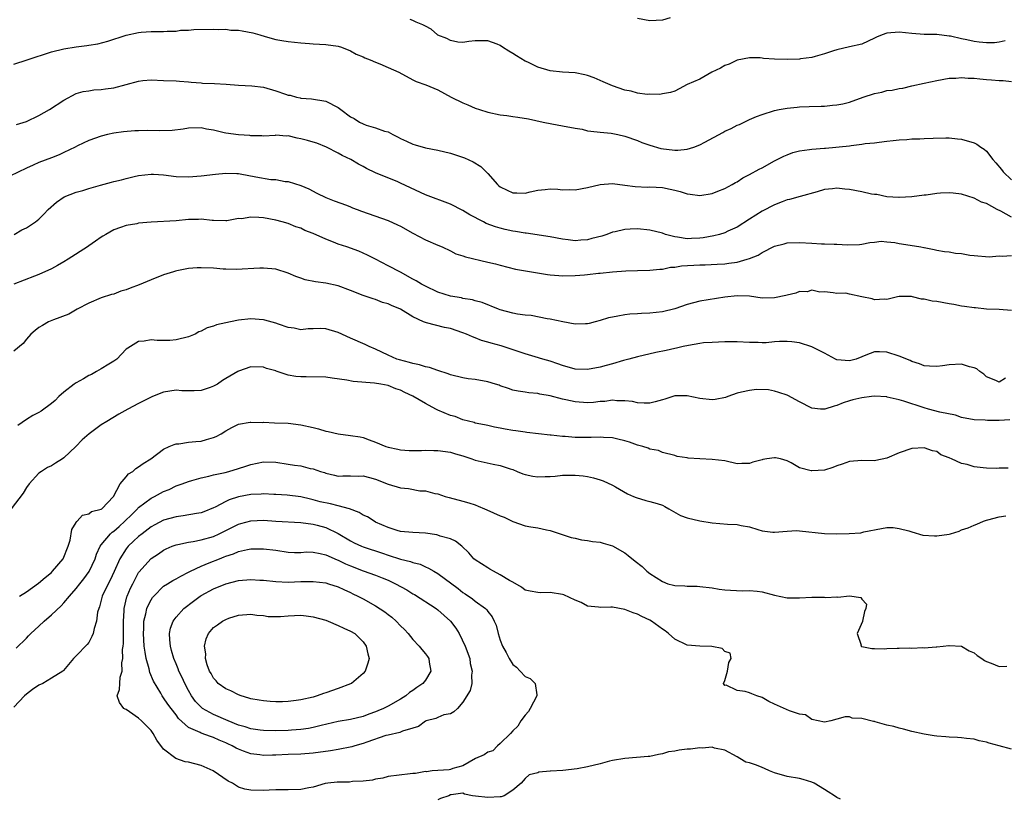
# Model space of a CAD drawing. Units: inches. Extents: x 2646000 to 2649000, y 1557000 to 1560000.
# Drawn here: x 2646850 to 2647008, y 1559496 to 1559621 of the extents above; entities that cross this region are included whole.
import ezdxf

# ---------------------------------------------------------------- set-up
doc = ezdxf.new("R2010")
doc.units = ezdxf.units.IN
doc.header["$MEASUREMENT"] = 0
doc.layers.add('LD26461557_2ft', color=21, linetype='Continuous')

msp = doc.modelspace()

# ---------------------------------------------------------------- linework, layer by layer
at = {"layer": 'LD26461557_2ft'}
for points, elevation in [([(2647008, 1559618), (2647007, 1559617.8), (2647006.27, 1559617.73), (2647005, 1559617.69), (2647003.83, 1559617.83), (2647003, 1559617.91), (2647001.83, 1559618.17), (2647001, 1559618.34), (2646999.24, 1559618.76), (2646999, 1559618.8), (2646997, 1559619.02), (2646995, 1559619.04), (2646993, 1559619.19), (2646991, 1559619.4), (2646989, 1559619.23), (2646988.24, 1559619), (2646987.36, 1559618.64), (2646987, 1559618.44), (2646985, 1559617.51), (2646983, 1559617.04), (2646981, 1559616.61), (2646980.43, 1559616.43), (2646979, 1559615.93), (2646977.53, 1559615.53), (2646977, 1559615.35), (2646975.15, 1559615.15), (2646975, 1559615.11), (2646973, 1559615.05), (2646971, 1559615.1), (2646969.22, 1559615.22), (2646969, 1559615.26), (2646968.71, 1559615.29), (2646967, 1559615.31), (2646965, 1559614.93), (2646963.7, 1559614.3), (2646963, 1559614.07), (2646962.35, 1559613.65), (2646960.95, 1559613), (2646959, 1559611.89), (2646957, 1559611), (2646955.67, 1559610.33), (2646955, 1559609.98), (2646954.28, 1559609.72), (2646953, 1559609.52), (2646952.58, 1559609.42), (2646951, 1559609.45), (2646950.57, 1559609.43), (2646949, 1559609.66), (2646947.97, 1559609.97), (2646947, 1559610.12), (2646945, 1559610.79), (2646943.48, 1559611.48), (2646943, 1559611.67), (2646942.08, 1559612.08), (2646941, 1559612.45), (2646940.57, 1559612.57), (2646939, 1559612.87), (2646937, 1559612.99), (2646935, 1559613.22), (2646933, 1559613.83), (2646931.4, 1559614.6), (2646931, 1559614.77), (2646929.61, 1559615.61), (2646929, 1559616.02), (2646928.36, 1559616.36), (2646927.37, 1559617), (2646927, 1559617.26), (2646926.52, 1559617.48), (2646925, 1559618.05), (2646923.95, 1559618.05), (2646923, 1559618.02), (2646921.94, 1559617.94), (2646921, 1559617.77), (2646920.19, 1559617.81), (2646919, 1559618.06), (2646918.42, 1559618.42), (2646917, 1559618.95), (2646916.91, 1559619), (2646915.91, 1559619.91), (2646915, 1559620.4), (2646914.59, 1559620.59), (2646913.53, 1559621), (2646913, 1559621.29), (2646912.55, 1559621.45)], 8038), ([(2646954.27, 1559621.73), (2646953, 1559621.35), (2646951, 1559621.21), (2646949, 1559621.6)], 8040), ([(2646849, 1559614.27), (2646851.14, 1559615), (2646855, 1559616.26), (2646857, 1559616.77), (2646859, 1559617.09), (2646860.71, 1559617.29), (2646861, 1559617.35), (2646862.43, 1559617.57), (2646864.03, 1559617.97), (2646867, 1559618.96), (2646869, 1559619.38), (2646869.39, 1559619.39), (2646871, 1559619.5), (2646873, 1559619.51), (2646873.56, 1559619.56), (2646875, 1559619.6), (2646875.71, 1559619.71), (2646877, 1559619.76), (2646877.86, 1559619.86), (2646881, 1559619.91), (2646881.85, 1559619.85), (2646883, 1559619.89), (2646883.76, 1559619.76), (2646885, 1559619.74), (2646885.61, 1559619.61), (2646887.33, 1559619.33), (2646888.44, 1559619), (2646889.27, 1559618.73), (2646891, 1559618.24), (2646891.94, 1559618.06), (2646893, 1559617.9), (2646895, 1559617.71), (2646896.38, 1559617.62), (2646897, 1559617.56), (2646899, 1559617.45), (2646901, 1559617.18), (2646901.51, 1559617), (2646903, 1559616.41), (2646903.88, 1559615.88), (2646905, 1559615.45), (2646905.28, 1559615.28), (2646906.12, 1559615), (2646907, 1559614.58), (2646907.67, 1559614.33), (2646909, 1559613.74), (2646910.71, 1559613), (2646913, 1559611.76), (2646913.52, 1559611.52), (2646915.04, 1559610.96), (2646917, 1559610.19), (2646919.14, 1559609), (2646921, 1559608.08), (2646921.79, 1559607.79), (2646923, 1559607.25), (2646923.65, 1559607), (2646925, 1559606.6), (2646927, 1559606.16), (2646928.05, 1559606.05), (2646929, 1559605.89), (2646929.81, 1559605.81), (2646931.53, 1559605.53), (2646933.88, 1559605), (2646935.29, 1559604.71), (2646937, 1559604.42), (2646939, 1559604.04), (2646940.16, 1559603.84), (2646941, 1559603.62), (2646942.54, 1559603.46), (2646943, 1559603.36), (2646944.79, 1559603.21), (2646945.87, 1559603), (2646947, 1559602.76), (2646949, 1559602.03), (2646949.73, 1559601.73), (2646951, 1559601.28), (2646952.78, 1559600.78), (2646955, 1559600.5), (2646955.48, 1559600.52), (2646957, 1559600.65), (2646958.06, 1559601), (2646959, 1559601.34), (2646959.8, 1559601.8), (2646962.68, 1559603.32), (2646963, 1559603.52), (2646964.04, 1559603.96), (2646965, 1559604.49), (2646965.36, 1559604.64), (2646967, 1559605.41), (2646968.12, 1559605.88), (2646969, 1559606.21), (2646971, 1559606.85), (2646971.73, 1559607), (2646973, 1559607.24), (2646974.6, 1559607.4), (2646975, 1559607.43), (2646976.52, 1559607.48), (2646978.46, 1559607.54), (2646979, 1559607.54), (2646980.29, 1559607.71), (2646981, 1559607.74), (2646981.93, 1559607.93), (2646983, 1559608.22), (2646985.22, 1559609), (2646987, 1559609.57), (2646988.19, 1559609.81), (2646989, 1559610.04), (2646989.87, 1559610.13), (2646991, 1559610.41), (2646991.56, 1559610.44), (2646993, 1559610.79), (2646995, 1559611.24), (2646997, 1559611.67), (2646999, 1559612.02), (2647000.06, 1559612.06), (2647001, 1559612.14), (2647002.05, 1559612.05), (2647003, 1559612.02), (2647003.92, 1559611.92), (2647005, 1559611.83), (2647005.78, 1559611.78), (2647007, 1559611.67), (2647007.67, 1559611.67), (2647009, 1559611.53)], 8036), ([(2646849.41, 1559604.59), (2646851, 1559605.12), (2646853, 1559606.04), (2646854.68, 1559607), (2646857, 1559608.52), (2646859, 1559609.56), (2646860.11, 1559609.89), (2646861, 1559610.03), (2646861.82, 1559610.18), (2646863, 1559610.2), (2646863.67, 1559610.33), (2646865, 1559610.48), (2646867, 1559611), (2646869, 1559611.57), (2646869.66, 1559611.66), (2646871, 1559611.75), (2646873, 1559611.65), (2646875, 1559611.61), (2646875.55, 1559611.55), (2646877, 1559611.48), (2646877.4, 1559611.4), (2646879, 1559611.28), (2646879.25, 1559611.25), (2646881.17, 1559611.17), (2646883.06, 1559611.06), (2646885, 1559610.92), (2646887.18, 1559610.82), (2646889, 1559610.58), (2646891, 1559610.01), (2646892.54, 1559609.46), (2646893, 1559609.32), (2646893.29, 1559609.29), (2646894.33, 1559609), (2646894.88, 1559608.88), (2646895, 1559608.83), (2646896.71, 1559608.71), (2646899, 1559608.35), (2646901, 1559607.34), (2646901.2, 1559607.2), (2646901.43, 1559607), (2646903, 1559605.86), (2646903.55, 1559605.55), (2646904.43, 1559605), (2646905, 1559604.7), (2646905.47, 1559604.53), (2646907, 1559604.07), (2646908.45, 1559603.55), (2646909, 1559603.42), (2646909.78, 1559603), (2646910.6, 1559602.6), (2646911, 1559602.37), (2646911.94, 1559601.94), (2646913, 1559601.44), (2646913.36, 1559601.36), (2646915, 1559600.89), (2646917, 1559600.52), (2646919, 1559600.04), (2646921.25, 1559599.25), (2646922.63, 1559598.63), (2646923.86, 1559597.86), (2646925, 1559596.76), (2646926.54, 1559595), (2646926.79, 1559594.79), (2646927, 1559594.64), (2646928.09, 1559594.09), (2646929, 1559593.68), (2646929.67, 1559593.67), (2646931, 1559593.61), (2646931.82, 1559593.82), (2646933, 1559594.06), (2646934.21, 1559594.21), (2646935, 1559594.28), (2646936.23, 1559594.23), (2646937, 1559594.16), (2646938.18, 1559594.18), (2646939, 1559594.16), (2646941, 1559594.49), (2646943, 1559594.98), (2646945, 1559595.14), (2646947, 1559594.89), (2646948.66, 1559594.66), (2646950.59, 1559594.59), (2646951, 1559594.6), (2646953, 1559594.5), (2646954.27, 1559594.27), (2646955, 1559594.06), (2646955.87, 1559593.87), (2646957, 1559593.48), (2646957.45, 1559593.45), (2646959, 1559593.24), (2646961, 1559593.56), (2646961.9, 1559593.9), (2646963, 1559594.35), (2646964.22, 1559595), (2646964.71, 1559595.29), (2646965, 1559595.43), (2646965.93, 1559596.07), (2646967, 1559596.6), (2646968.53, 1559597.47), (2646969, 1559597.69), (2646971, 1559598.77), (2646972.47, 1559599.53), (2646973, 1559599.76), (2646973.9, 1559600.1), (2646975, 1559600.4), (2646976.61, 1559600.61), (2646977, 1559600.68), (2646979, 1559600.84), (2646979.16, 1559600.84), (2646983, 1559601.21), (2646983.27, 1559601.27), (2646985, 1559601.45), (2646985.55, 1559601.55), (2646987, 1559601.68), (2646987.8, 1559601.8), (2646989, 1559601.94), (2646990.04, 1559602.04), (2646991, 1559602.18), (2646992.2, 1559602.2), (2646993, 1559602.3), (2646994.31, 1559602.31), (2646995, 1559602.37), (2646996.43, 1559602.43), (2646998.48, 1559602.48), (2646999, 1559602.45), (2647000.32, 1559602.32), (2647001, 1559602.24), (2647003, 1559601.66), (2647003.44, 1559601.44), (2647004.07, 1559601), (2647004.64, 1559600.64), (2647005, 1559600.33), (2647006, 1559599), (2647006.48, 1559598.48), (2647007.4, 1559597.4), (2647007.68, 1559597), (2647009, 1559595.76)], 8034), ([(2647009, 1559589.76), (2647007.27, 1559590.73), (2647006.72, 1559591), (2647005, 1559591.95), (2647004.17, 1559592.17), (2647003, 1559592.8), (2647001, 1559593.44), (2646999.63, 1559593.63), (2646999, 1559593.67), (2646997.6, 1559593.6), (2646997, 1559593.54), (2646995.29, 1559593.29), (2646995, 1559593.27), (2646993, 1559593), (2646991, 1559592.89), (2646990.92, 1559592.92), (2646989, 1559593.04), (2646987.38, 1559593.38), (2646987, 1559593.37), (2646986.56, 1559593.44), (2646985, 1559593.8), (2646983, 1559594.21), (2646982.24, 1559594.24), (2646981, 1559594.4), (2646980.28, 1559594.28), (2646979, 1559594.17), (2646977.83, 1559593.83), (2646975.08, 1559593.08), (2646973.4, 1559592.6), (2646973, 1559592.52), (2646972.23, 1559592.23), (2646971, 1559591.75), (2646969, 1559590.71), (2646967, 1559589.46), (2646965, 1559588.17), (2646963.51, 1559587.51), (2646963, 1559587.26), (2646962.17, 1559587), (2646961.25, 1559586.75), (2646959.55, 1559586.45), (2646959, 1559586.38), (2646957.66, 1559586.34), (2646957, 1559586.3), (2646955.45, 1559586.55), (2646955, 1559586.58), (2646953.5, 1559587), (2646953, 1559587.17), (2646951, 1559587.68), (2646949, 1559587.89), (2646947.81, 1559587.81), (2646947, 1559587.79), (2646945.41, 1559587.41), (2646945, 1559587.33), (2646944.08, 1559587), (2646943.27, 1559586.73), (2646941.67, 1559586.33), (2646941, 1559586.13), (2646939.92, 1559586.08), (2646939, 1559585.96), (2646937.87, 1559586.13), (2646937, 1559586.24), (2646935, 1559586.62), (2646931.17, 1559587.17), (2646931, 1559587.18), (2646929.46, 1559587.46), (2646929, 1559587.52), (2646927.79, 1559587.79), (2646927, 1559587.99), (2646926.21, 1559588.21), (2646924.76, 1559588.76), (2646924.29, 1559589), (2646922.14, 1559590.14), (2646921, 1559590.84), (2646919, 1559591.84), (2646915, 1559593.33), (2646911, 1559595.23), (2646910.59, 1559595.41), (2646907, 1559596.86), (2646905.55, 1559597.55), (2646905, 1559597.88), (2646904.27, 1559598.27), (2646903.05, 1559599), (2646901.63, 1559599.63), (2646901, 1559600.01), (2646899.11, 1559601), (2646897.6, 1559601.6), (2646897, 1559601.77), (2646896.07, 1559602.07), (2646895, 1559602.34), (2646894.42, 1559602.42), (2646893, 1559602.77), (2646892.74, 1559602.74), (2646891, 1559602.89), (2646890.87, 1559602.87), (2646889, 1559602.76), (2646888.78, 1559602.78), (2646887, 1559602.78), (2646886.83, 1559602.83), (2646885, 1559602.94), (2646883, 1559603.2), (2646882.72, 1559603.28), (2646881, 1559603.68), (2646879.87, 1559603.87), (2646879, 1559604.09), (2646877, 1559604.01), (2646876.14, 1559603.86), (2646874.36, 1559603.64), (2646872.41, 1559603.59), (2646870.37, 1559603.63), (2646869, 1559603.61), (2646868.38, 1559603.62), (2646866.55, 1559603.45), (2646865, 1559603.21), (2646863.99, 1559603), (2646863, 1559602.76), (2646861, 1559602.07), (2646859.2, 1559601.2), (2646858.84, 1559601), (2646857, 1559600.1), (2646856.27, 1559599.73), (2646855, 1559599.29), (2646853, 1559598.5), (2646852.1, 1559598.1), (2646851, 1559597.63), (2646847, 1559595.67)], 8032), ([(2646849.01, 1559587), (2646850.28, 1559587.72), (2646851, 1559588.07), (2646852.48, 1559589), (2646853, 1559589.42), (2646853.78, 1559590.22), (2646854.51, 1559591), (2646855.83, 1559592.17), (2646857.04, 1559593), (2646859, 1559593.75), (2646860.05, 1559594.05), (2646861, 1559594.35), (2646862.9, 1559594.9), (2646864.65, 1559595.35), (2646865, 1559595.46), (2646866.26, 1559595.74), (2646867, 1559595.96), (2646868.26, 1559596.26), (2646869, 1559596.42), (2646871, 1559596.65), (2646871.36, 1559596.64), (2646873, 1559596.54), (2646875, 1559596.3), (2646877, 1559596.23), (2646879, 1559596.38), (2646881.33, 1559596.67), (2646883, 1559596.83), (2646884.74, 1559596.74), (2646885, 1559596.74), (2646885.29, 1559596.71), (2646887.77, 1559596.23), (2646890.19, 1559595.81), (2646891, 1559595.77), (2646892.51, 1559595.49), (2646893, 1559595.47), (2646895, 1559594.84), (2646896.28, 1559594.28), (2646897.59, 1559593.59), (2646899, 1559592.92), (2646900.36, 1559592.36), (2646902.34, 1559591.66), (2646903, 1559591.4), (2646903.28, 1559591.28), (2646904.04, 1559591), (2646904.72, 1559590.72), (2646909, 1559589.22), (2646910.53, 1559588.53), (2646911, 1559588.31), (2646913, 1559587.21), (2646915, 1559586.15), (2646917, 1559585.28), (2646917.69, 1559585), (2646919, 1559584.36), (2646919.89, 1559583.89), (2646921, 1559583.57), (2646921.4, 1559583.4), (2646925, 1559582.55), (2646926.25, 1559582.25), (2646927, 1559582.04), (2646929.44, 1559581.44), (2646934.57, 1559580.57), (2646935, 1559580.51), (2646936.38, 1559580.38), (2646937, 1559580.35), (2646939, 1559580.38), (2646940.52, 1559580.52), (2646941, 1559580.54), (2646942.78, 1559580.78), (2646943, 1559580.79), (2646945, 1559581.02), (2646947.15, 1559581.15), (2646949, 1559581.22), (2646951, 1559581.25), (2646952.58, 1559581.42), (2646953, 1559581.4), (2646954.28, 1559581.72), (2646955, 1559581.73), (2646956.06, 1559581.94), (2646959, 1559582.14), (2646959.86, 1559582.14), (2646961.78, 1559582.22), (2646963, 1559582.29), (2646963.64, 1559582.36), (2646965, 1559582.56), (2646966.61, 1559583), (2646967, 1559583.13), (2646968.36, 1559583.64), (2646969, 1559584.08), (2646971, 1559585.12), (2646972.51, 1559585.48), (2646973, 1559585.63), (2646975, 1559585.72), (2646977, 1559585.58), (2646978.5, 1559585.5), (2646979, 1559585.5), (2646980.58, 1559585.42), (2646981, 1559585.45), (2646982.69, 1559585.31), (2646984.63, 1559585.37), (2646985, 1559585.41), (2646986.29, 1559585.71), (2646987, 1559585.76), (2646988.09, 1559585.91), (2646989, 1559585.8), (2646990.31, 1559585.69), (2646991, 1559585.54), (2646992.75, 1559585.25), (2646994.47, 1559585), (2646994.92, 1559584.92), (2646995, 1559584.88), (2646996.59, 1559584.59), (2646997, 1559584.47), (2646998.23, 1559584.23), (2646999, 1559584.18), (2647000.01, 1559584.01), (2647001, 1559583.92), (2647002.32, 1559583.68), (2647003, 1559583.59), (2647005.4, 1559583.4), (2647007, 1559583.56), (2647007.48, 1559583.48), (2647009, 1559583.6)], 8030), ([(2647009, 1559574.81), (2647007, 1559574.94), (2647005, 1559575.02), (2647003.2, 1559575.2), (2647003, 1559575.2), (2647001.45, 1559575.45), (2647001, 1559575.49), (2646999.74, 1559575.74), (2646999, 1559575.84), (2646997, 1559576.23), (2646996.27, 1559576.27), (2646995, 1559576.63), (2646994.59, 1559576.59), (2646993.13, 1559577), (2646992.97, 1559577.03), (2646991, 1559577.05), (2646990.73, 1559577), (2646989, 1559576.57), (2646988.63, 1559576.63), (2646987, 1559576.53), (2646986.64, 1559576.64), (2646984.99, 1559577.01), (2646983, 1559577.42), (2646982.43, 1559577.57), (2646981, 1559577.53), (2646980.37, 1559577.63), (2646979, 1559577.78), (2646978.26, 1559577.74), (2646977, 1559578.06), (2646976.21, 1559577.79), (2646975, 1559577.83), (2646974.43, 1559577.57), (2646973, 1559577.26), (2646972.8, 1559577.2), (2646971, 1559576.8), (2646969, 1559576.78), (2646967, 1559577.08), (2646965, 1559577.15), (2646963, 1559576.92), (2646959, 1559576.27), (2646958, 1559576), (2646957, 1559575.75), (2646955, 1559575.07), (2646953, 1559574.58), (2646951, 1559574.38), (2646949.66, 1559574.34), (2646949, 1559574.28), (2646947.78, 1559574.22), (2646947, 1559574.1), (2646945.86, 1559573.86), (2646945, 1559573.74), (2646944.38, 1559573.62), (2646943, 1559573.18), (2646942.22, 1559573), (2646941.27, 1559572.73), (2646941, 1559572.64), (2646940.67, 1559572.67), (2646939, 1559572.62), (2646937.01, 1559572.99), (2646935, 1559573.42), (2646934.52, 1559573.48), (2646931.98, 1559573.98), (2646931, 1559574.05), (2646929.78, 1559574.22), (2646929, 1559574.39), (2646927, 1559574.91), (2646926.74, 1559575), (2646924.08, 1559576.08), (2646923, 1559576.37), (2646922.53, 1559576.53), (2646921, 1559576.74), (2646920.8, 1559576.8), (2646919, 1559577.09), (2646917, 1559577.73), (2646915, 1559578.67), (2646914.37, 1559579), (2646913.53, 1559579.53), (2646913, 1559579.84), (2646911, 1559580.92), (2646909, 1559581.98), (2646906.98, 1559583), (2646905.69, 1559583.69), (2646905, 1559584.01), (2646904.31, 1559584.31), (2646902.39, 1559585), (2646901, 1559585.45), (2646900.24, 1559585.76), (2646899, 1559586.21), (2646897, 1559587.13), (2646895.64, 1559587.64), (2646895, 1559587.98), (2646894.23, 1559588.23), (2646893, 1559588.73), (2646892.04, 1559589), (2646891, 1559589.27), (2646889, 1559589.63), (2646888.27, 1559589.73), (2646887, 1559589.76), (2646885.51, 1559589.51), (2646885, 1559589.52), (2646883.16, 1559589.16), (2646883, 1559589.15), (2646881, 1559589.24), (2646880.77, 1559589.23), (2646879, 1559589.45), (2646878.61, 1559589.39), (2646877, 1559589.37), (2646875, 1559589.19), (2646871, 1559588.97), (2646869, 1559588.78), (2646868.71, 1559588.71), (2646867, 1559588.42), (2646866.08, 1559588.08), (2646865, 1559587.73), (2646863.71, 1559587), (2646863.28, 1559586.72), (2646863, 1559586.57), (2646862.1, 1559585.9), (2646861, 1559585.17), (2646860.77, 1559585), (2646857.67, 1559583), (2646857, 1559582.6), (2646855.98, 1559582.02), (2646855, 1559581.5), (2646853, 1559580.56), (2646852.31, 1559580.31), (2646849, 1559578.99)], 8028), ([(2647008.05, 1559563.95), (2647007, 1559563.33), (2647006.46, 1559563.55), (2647005, 1559564.17), (2647004.57, 1559564.57), (2647003.92, 1559565), (2647003.43, 1559565.43), (2647003, 1559565.59), (2647002.24, 1559565.76), (2647001, 1559566.17), (2646999, 1559566.11), (2646997.93, 1559565.93), (2646997, 1559565.83), (2646995.85, 1559565.85), (2646995, 1559565.91), (2646994.24, 1559566.24), (2646993, 1559566.63), (2646992.77, 1559566.77), (2646991, 1559567.49), (2646989, 1559568.11), (2646987.82, 1559568.18), (2646987, 1559568.17), (2646985.61, 1559567.61), (2646985, 1559567.39), (2646984.1, 1559567), (2646983, 1559566.71), (2646981, 1559566.91), (2646980.78, 1559567), (2646979, 1559567.97), (2646977, 1559568.99), (2646975, 1559569.61), (2646973.77, 1559569.77), (2646973, 1559569.83), (2646971.8, 1559569.8), (2646971, 1559569.76), (2646969.63, 1559569.63), (2646969, 1559569.61), (2646968.34, 1559569.66), (2646967, 1559569.66), (2646965, 1559569.78), (2646963, 1559569.76), (2646961, 1559569.68), (2646959.59, 1559569.59), (2646959, 1559569.53), (2646957.21, 1559569.21), (2646956.32, 1559569), (2646955.27, 1559568.73), (2646955, 1559568.7), (2646953.6, 1559568.4), (2646951.93, 1559568.07), (2646949, 1559567.37), (2646947.64, 1559567), (2646946.79, 1559566.79), (2646945, 1559566.26), (2646943.99, 1559565.99), (2646943, 1559565.71), (2646941, 1559565.34), (2646939, 1559565.41), (2646937, 1559565.97), (2646936.25, 1559566.25), (2646935, 1559566.67), (2646933.83, 1559567), (2646932.62, 1559567.38), (2646931, 1559567.86), (2646929.7, 1559568.3), (2646927.14, 1559569.14), (2646925.55, 1559569.55), (2646925, 1559569.73), (2646924, 1559570), (2646923, 1559570.4), (2646922.55, 1559570.55), (2646921.6, 1559571), (2646921, 1559571.24), (2646919, 1559571.91), (2646918.05, 1559572.05), (2646915.18, 1559572.82), (2646915, 1559572.85), (2646914.71, 1559573), (2646913, 1559573.8), (2646911, 1559575.01), (2646909.57, 1559575.57), (2646909, 1559575.84), (2646908.1, 1559576.1), (2646907, 1559576.54), (2646906.64, 1559576.64), (2646905.64, 1559577), (2646905, 1559577.2), (2646903, 1559578), (2646901, 1559578.77), (2646899, 1559579.16), (2646897.37, 1559579.37), (2646895.73, 1559579.73), (2646895, 1559579.99), (2646894.23, 1559580.23), (2646893, 1559580.78), (2646891, 1559581.41), (2646889, 1559581.6), (2646888.41, 1559581.59), (2646884.65, 1559581.35), (2646883, 1559581.43), (2646882.56, 1559581.44), (2646881, 1559581.59), (2646879, 1559581.66), (2646878.36, 1559581.64), (2646877, 1559581.51), (2646875.14, 1559581.14), (2646874.89, 1559581.11), (2646874.6, 1559581), (2646873, 1559580.5), (2646871, 1559579.7), (2646869.09, 1559578.91), (2646867.62, 1559578.38), (2646867, 1559578.09), (2646866.13, 1559577.87), (2646865, 1559577.41), (2646864.66, 1559577.34), (2646863, 1559576.84), (2646861, 1559575.99), (2646859.13, 1559575), (2646857.81, 1559574.19), (2646855.32, 1559573.32), (2646854.52, 1559573), (2646853.6, 1559572.4), (2646853, 1559572.09), (2646852.39, 1559571.61), (2646851.68, 1559571), (2646851, 1559570.21), (2646850.5, 1559569.5), (2646849, 1559568.3)], 8026), ([(2647008.75, 1559557.25), (2647007, 1559557.15), (2647005.15, 1559557.15), (2647004.8, 1559557.2), (2647003, 1559557.28), (2647001, 1559557.66), (2647000, 1559558), (2646997.5, 1559558.5), (2646995.67, 1559559), (2646995, 1559559.18), (2646991.72, 1559560.28), (2646991, 1559560.48), (2646989.08, 1559560.92), (2646989, 1559560.93), (2646987, 1559561.04), (2646986.56, 1559561), (2646985, 1559560.81), (2646983.53, 1559560.47), (2646983, 1559560.29), (2646982.01, 1559559.99), (2646981, 1559559.55), (2646980.56, 1559559.44), (2646979.04, 1559558.96), (2646978.38, 1559559), (2646977, 1559559.13), (2646975, 1559560.13), (2646973.15, 1559561.15), (2646973, 1559561.21), (2646971.67, 1559561.67), (2646971, 1559561.86), (2646970.05, 1559562.05), (2646968.11, 1559562.11), (2646967, 1559561.97), (2646965.7, 1559561.7), (2646965, 1559561.52), (2646963.49, 1559561), (2646963.14, 1559560.86), (2646961.46, 1559560.54), (2646961, 1559560.5), (2646959, 1559560.71), (2646957, 1559561.14), (2646955, 1559561.09), (2646953.41, 1559560.59), (2646953, 1559560.45), (2646951.84, 1559560.16), (2646951, 1559559.92), (2646950.08, 1559559.92), (2646949, 1559559.97), (2646948.2, 1559560.2), (2646947, 1559560.32), (2646945.68, 1559560.32), (2646945, 1559560.41), (2646943.77, 1559560.23), (2646943, 1559560.19), (2646941.94, 1559560.06), (2646941, 1559559.99), (2646939, 1559560.13), (2646937.51, 1559560.49), (2646937, 1559560.6), (2646935, 1559561.12), (2646933.36, 1559561.36), (2646933, 1559561.47), (2646931.57, 1559561.57), (2646931, 1559561.68), (2646929.86, 1559561.86), (2646929, 1559562.04), (2646928.3, 1559562.3), (2646927, 1559562.73), (2646926.81, 1559562.81), (2646926.26, 1559563), (2646925, 1559563.38), (2646923, 1559563.75), (2646921.86, 1559563.86), (2646921, 1559564.01), (2646919, 1559564.46), (2646918.63, 1559564.63), (2646917, 1559565.15), (2646915.66, 1559565.66), (2646915, 1559565.76), (2646914.07, 1559566.07), (2646913, 1559566.28), (2646912.45, 1559566.45), (2646910.86, 1559566.86), (2646910.42, 1559567), (2646909, 1559567.63), (2646907, 1559568.57), (2646905.97, 1559569), (2646905.35, 1559569.35), (2646903, 1559570.34), (2646901, 1559571.25), (2646899, 1559571.88), (2646898.1, 1559571.9), (2646897, 1559571.88), (2646896.17, 1559571.83), (2646895, 1559571.72), (2646893.96, 1559571.96), (2646893, 1559572.09), (2646891.42, 1559572.58), (2646891, 1559572.75), (2646889.24, 1559573.24), (2646889, 1559573.29), (2646887, 1559573.48), (2646885, 1559573.27), (2646883.75, 1559573), (2646883, 1559572.82), (2646881.48, 1559572.52), (2646881, 1559572.28), (2646879.97, 1559572.03), (2646879, 1559571.47), (2646878.65, 1559571.35), (2646878.08, 1559571), (2646877, 1559570.57), (2646875, 1559570.08), (2646874, 1559570), (2646873, 1559569.97), (2646871.98, 1559569.98), (2646871, 1559570.07), (2646869.9, 1559569.9), (2646869, 1559569.82), (2646867.24, 1559568.76), (2646867, 1559568.58), (2646865.51, 1559567), (2646865, 1559566.66), (2646864.21, 1559566.21), (2646863, 1559565.45), (2646862.24, 1559565), (2646861.45, 1559564.55), (2646861, 1559564.35), (2646860.15, 1559563.85), (2646859, 1559563.21), (2646858.67, 1559563), (2646857, 1559561.68), (2646856.2, 1559561), (2646855.61, 1559560.39), (2646855, 1559559.87), (2646853.36, 1559558.64), (2646853, 1559558.42), (2646852.05, 1559557.95), (2646851, 1559557.31), (2646849.63, 1559556.36)], 8024), ([(2647008.48, 1559549.52), (2647007, 1559549.53), (2647006.54, 1559549.46), (2647005, 1559549.51), (2647004.45, 1559549.55), (2647003, 1559549.75), (2647001.91, 1559550.09), (2647001, 1559550.29), (2646999.36, 1559551), (2646999.12, 1559551.12), (2646999, 1559551.2), (2646997.68, 1559551.68), (2646997, 1559552.19), (2646996.31, 1559552.31), (2646995, 1559552.76), (2646993, 1559552.66), (2646991, 1559551.99), (2646989, 1559551.13), (2646987.25, 1559550.75), (2646987, 1559550.71), (2646985, 1559550.76), (2646983, 1559550.6), (2646981.82, 1559550.18), (2646981, 1559549.9), (2646980.36, 1559549.64), (2646979, 1559549.21), (2646977, 1559549.07), (2646976.89, 1559549.11), (2646975, 1559549.59), (2646973.64, 1559550.36), (2646973, 1559550.71), (2646971.95, 1559551), (2646971.17, 1559551.17), (2646971, 1559551.17), (2646969.73, 1559551), (2646969.11, 1559550.89), (2646969, 1559550.88), (2646967.53, 1559550.47), (2646967, 1559550.29), (2646965.73, 1559550.27), (2646965, 1559550.22), (2646963, 1559550.67), (2646961, 1559550.93), (2646959, 1559550.99), (2646957.12, 1559551.12), (2646957, 1559551.15), (2646955.38, 1559551.38), (2646955, 1559551.56), (2646953, 1559552.05), (2646952.36, 1559552.36), (2646951, 1559552.55), (2646950.73, 1559552.73), (2646949.88, 1559553), (2646949, 1559553.22), (2646947.71, 1559553.71), (2646947, 1559553.9), (2646945.84, 1559554.16), (2646945, 1559554.37), (2646943.58, 1559554.42), (2646943, 1559554.47), (2646941.58, 1559554.42), (2646939, 1559554.44), (2646937.42, 1559554.58), (2646937, 1559554.57), (2646935.18, 1559554.82), (2646935, 1559554.82), (2646931.26, 1559555.26), (2646931, 1559555.27), (2646929.51, 1559555.51), (2646929, 1559555.57), (2646927.78, 1559555.78), (2646927, 1559555.95), (2646926.08, 1559556.08), (2646925, 1559556.36), (2646924.45, 1559556.45), (2646923, 1559556.75), (2646922.82, 1559556.82), (2646921, 1559557.28), (2646919.78, 1559557.78), (2646919, 1559557.98), (2646917, 1559558.84), (2646916.67, 1559559), (2646915, 1559559.87), (2646913, 1559561.04), (2646911.67, 1559561.67), (2646911, 1559562.01), (2646910.26, 1559562.26), (2646909, 1559562.75), (2646907.83, 1559563), (2646906.84, 1559563.16), (2646903.4, 1559563.4), (2646902.4, 1559563.6), (2646900.03, 1559563.97), (2646899, 1559564.1), (2646895.85, 1559564.15), (2646895, 1559564.14), (2646894.19, 1559564.19), (2646893, 1559564.43), (2646891.08, 1559565.08), (2646891, 1559565.12), (2646889.52, 1559565.52), (2646889, 1559565.72), (2646887, 1559565.76), (2646885, 1559565.07), (2646884.9, 1559565), (2646883, 1559563.9), (2646882.45, 1559563.55), (2646881.64, 1559563), (2646881, 1559562.65), (2646880.46, 1559562.46), (2646879, 1559561.98), (2646877.89, 1559561.89), (2646875.94, 1559561.94), (2646875, 1559562.04), (2646873, 1559561.7), (2646871.23, 1559561), (2646871, 1559560.9), (2646869, 1559559.91), (2646867.29, 1559559), (2646865.83, 1559558.17), (2646863.89, 1559557), (2646863, 1559556.44), (2646861.04, 1559555), (2646859.96, 1559554.04), (2646858.93, 1559553), (2646857, 1559551.15), (2646856.77, 1559551), (2646855.67, 1559550.33), (2646855, 1559549.87), (2646854.38, 1559549.62), (2646853.4, 1559549), (2646853, 1559548.73), (2646851.44, 1559547), (2646851, 1559546.4), (2646850.48, 1559545.52), (2646848.53, 1559543)], 8022), ([(2646849.89, 1559529), (2646851, 1559529.7), (2646852.94, 1559531.06), (2646854.02, 1559531.98), (2646855, 1559532.81), (2646855.19, 1559533), (2646856.89, 1559535), (2646857.68, 1559537), (2646858, 1559538), (2646858.3, 1559539.7), (2646859, 1559540.81), (2646859.05, 1559540.95), (2646859.14, 1559541), (2646860.01, 1559541.99), (2646861, 1559542.21), (2646861.44, 1559542.56), (2646863, 1559542.93), (2646863.1, 1559543), (2646864.98, 1559545), (2646866.05, 1559547), (2646867, 1559548.14), (2646867.38, 1559548.62), (2646868.05, 1559549), (2646868.56, 1559549.44), (2646869, 1559549.72), (2646869.71, 1559550.29), (2646870.96, 1559551), (2646873, 1559552.59), (2646873.89, 1559553), (2646874.67, 1559553.33), (2646875, 1559553.41), (2646875.42, 1559553.42), (2646877, 1559553.66), (2646878.19, 1559553.81), (2646879, 1559553.87), (2646879.9, 1559554.09), (2646881, 1559554.44), (2646881.41, 1559554.59), (2646882.21, 1559555), (2646883, 1559555.51), (2646883.96, 1559556.05), (2646885, 1559556.55), (2646886.87, 1559556.87), (2646887, 1559556.91), (2646888.86, 1559556.86), (2646889, 1559556.88), (2646890.78, 1559556.78), (2646893, 1559556.71), (2646895, 1559556.49), (2646897, 1559556.03), (2646897.82, 1559555.82), (2646899, 1559555.46), (2646899.39, 1559555.39), (2646901, 1559555.03), (2646903, 1559554.77), (2646904.52, 1559554.52), (2646905, 1559554.41), (2646905.96, 1559554.04), (2646907, 1559553.7), (2646908.62, 1559553), (2646909, 1559552.88), (2646910.57, 1559552.57), (2646911, 1559552.46), (2646912.37, 1559552.37), (2646913, 1559552.35), (2646914.34, 1559552.34), (2646915, 1559552.38), (2646916.35, 1559552.35), (2646917, 1559552.36), (2646919, 1559552.08), (2646919.81, 1559551.81), (2646921, 1559551.47), (2646922.43, 1559551), (2646923, 1559550.8), (2646925.86, 1559550.14), (2646927, 1559549.96), (2646928.6, 1559549.4), (2646929, 1559549.29), (2646929.71, 1559549), (2646930.61, 1559548.61), (2646931, 1559548.5), (2646932.24, 1559548.24), (2646933, 1559548.15), (2646934.19, 1559548.19), (2646935, 1559548.19), (2646935.79, 1559548.21), (2646937, 1559548.37), (2646938.43, 1559548.42), (2646939, 1559548.4), (2646940.29, 1559548.29), (2646941, 1559548.17), (2646941.96, 1559547.96), (2646943, 1559547.67), (2646943.48, 1559547.48), (2646945, 1559546.79), (2646945.47, 1559546.53), (2646947.39, 1559545.39), (2646948.38, 1559545), (2646948.81, 1559544.81), (2646950.33, 1559544.33), (2646951, 1559544.19), (2646952.16, 1559543.84), (2646953, 1559543.57), (2646953.38, 1559543.38), (2646954.05, 1559543), (2646955.93, 1559541.93), (2646957, 1559541.53), (2646959, 1559541.08), (2646961, 1559540.77), (2646963.45, 1559540.55), (2646965, 1559540.5), (2646965.66, 1559540.34), (2646967, 1559540.13), (2646968.33, 1559539.67), (2646969, 1559539.48), (2646970.74, 1559539.26), (2646971, 1559539.24), (2646973, 1559539.44), (2646974.5, 1559539.5), (2646975, 1559539.49), (2646979, 1559539.03), (2646981, 1559538.98), (2646982.96, 1559539.04), (2646984.83, 1559539.17), (2646985.32, 1559539.32), (2646988.13, 1559539.87), (2646989, 1559539.98), (2646990.02, 1559539.98), (2646991, 1559539.86), (2646992.52, 1559539.48), (2646993, 1559539.32), (2646994.78, 1559538.78), (2646996.65, 1559538.65), (2646997, 1559538.65), (2646999, 1559538.94), (2646999.23, 1559539), (2647000.58, 1559539.42), (2647001, 1559539.62), (2647002.03, 1559539.97), (2647003, 1559540.39), (2647003.46, 1559540.54), (2647004.49, 1559541), (2647005, 1559541.2), (2647005.22, 1559541.22), (2647007, 1559541.73), (2647008.1, 1559541.9)], 8020), ([(2646849.35, 1559520.65), (2646851, 1559522.27), (2646851.34, 1559522.66), (2646851.68, 1559523), (2646853, 1559524.17), (2646853.87, 1559525), (2646855, 1559525.98), (2646856.55, 1559527.45), (2646857, 1559527.91), (2646857.92, 1559529), (2646859, 1559530.23), (2646859.56, 1559531), (2646860.2, 1559531.8), (2646861.05, 1559532.95), (2646862.01, 1559535), (2646862.26, 1559535.74), (2646862.84, 1559537), (2646863, 1559537.23), (2646864.49, 1559539), (2646864.75, 1559539.25), (2646865, 1559539.4), (2646865.86, 1559540.15), (2646866.81, 1559541), (2646867.89, 1559542.11), (2646868.81, 1559543), (2646868.89, 1559543.11), (2646869, 1559543.21), (2646871, 1559544.72), (2646871.56, 1559545), (2646873, 1559545.78), (2646873.88, 1559546.12), (2646875, 1559546.66), (2646875.97, 1559547), (2646877, 1559547.39), (2646877.54, 1559547.54), (2646879, 1559547.97), (2646880.23, 1559548.23), (2646881, 1559548.45), (2646882.85, 1559548.85), (2646883.44, 1559549), (2646885, 1559549.46), (2646886.17, 1559549.83), (2646887, 1559550.12), (2646889, 1559550.53), (2646891, 1559550.46), (2646893, 1559550.18), (2646893.99, 1559550.01), (2646895, 1559549.88), (2646896.51, 1559549.49), (2646897, 1559549.4), (2646898.15, 1559549), (2646898.8, 1559548.8), (2646899, 1559548.71), (2646900.41, 1559548.41), (2646901, 1559548.24), (2646901.73, 1559548.27), (2646903, 1559548.28), (2646904.25, 1559548.25), (2646905, 1559548.28), (2646906, 1559548), (2646907, 1559547.76), (2646909, 1559546.96), (2646911, 1559546.37), (2646912.27, 1559546.27), (2646914.09, 1559545.91), (2646915, 1559545.88), (2646916.53, 1559545.47), (2646917, 1559545.38), (2646918.17, 1559545), (2646918.81, 1559544.81), (2646921, 1559544.25), (2646921.97, 1559543.97), (2646923, 1559543.62), (2646923.45, 1559543.45), (2646924.47, 1559543), (2646924.86, 1559542.86), (2646927, 1559541.89), (2646927.65, 1559541.65), (2646929, 1559540.98), (2646931, 1559540.3), (2646931.9, 1559540.1), (2646933, 1559539.94), (2646934.39, 1559539.61), (2646935, 1559539.53), (2646938.39, 1559538.39), (2646939, 1559538.27), (2646940.01, 1559538.01), (2646941, 1559537.94), (2646941.78, 1559537.78), (2646943, 1559537.64), (2646943.52, 1559537.52), (2646945, 1559537.08), (2646947, 1559535.92), (2646947.54, 1559535.54), (2646948.62, 1559534.62), (2646949.74, 1559533.74), (2646950.51, 1559533), (2646951, 1559532.63), (2646953, 1559531.33), (2646953.9, 1559531), (2646954.77, 1559530.77), (2646955, 1559530.69), (2646956.63, 1559530.63), (2646957, 1559530.58), (2646958.58, 1559530.58), (2646959, 1559530.56), (2646961, 1559530.31), (2646962.13, 1559530.13), (2646963, 1559530), (2646963.94, 1559529.94), (2646965.87, 1559529.87), (2646967, 1559529.9), (2646968.22, 1559529.78), (2646969, 1559529.68), (2646971, 1559529.17), (2646973, 1559528.74), (2646975, 1559528.72), (2646977, 1559528.83), (2646979, 1559528.83), (2646979.2, 1559528.8), (2646981, 1559528.89), (2646981.15, 1559528.85), (2646983.03, 1559529.03), (2646984.81, 1559528.81), (2646985, 1559528.51), (2646985.74, 1559527.74), (2646985.65, 1559527), (2646985.44, 1559526.56), (2646985.08, 1559525), (2646985.08, 1559524.92), (2646984.27, 1559523), (2646984.88, 1559521.12), (2646984.83, 1559521), (2646984.94, 1559520.94), (2646985, 1559520.94), (2646986.59, 1559520.59), (2646987, 1559520.63), (2646988.58, 1559520.58), (2646989, 1559520.63), (2646990.65, 1559520.65), (2646991, 1559520.68), (2646992.7, 1559520.7), (2646993, 1559520.68), (2646994.76, 1559520.76), (2646995, 1559520.71), (2646996.9, 1559520.9), (2646997, 1559520.88), (2646998.06, 1559521), (2646998.93, 1559521.07), (2646999, 1559521.1), (2647001, 1559520.97), (2647002.23, 1559520.23), (2647003, 1559519.9), (2647003.49, 1559519.49), (2647004.26, 1559519), (2647004.67, 1559518.67), (2647005, 1559518.52), (2647005.76, 1559518.24), (2647007, 1559517.74), (2647008.23, 1559517.77)], 8018), ([(2647009, 1559504.45), (2647007, 1559505.01), (2647005.41, 1559505.41), (2647005, 1559505.61), (2647003.81, 1559505.81), (2647003, 1559506.05), (2647001.8, 1559506.2), (2647001, 1559506.27), (2647000.32, 1559506.32), (2646999, 1559506.37), (2646998.45, 1559506.45), (2646997, 1559506.54), (2646996.62, 1559506.62), (2646995, 1559506.87), (2646993, 1559507.31), (2646991.7, 1559507.7), (2646991, 1559507.81), (2646990.1, 1559508.1), (2646989, 1559508.34), (2646987.15, 1559508.85), (2646987, 1559508.89), (2646986.89, 1559508.89), (2646985, 1559509.36), (2646983.46, 1559509.46), (2646983, 1559509.63), (2646982.34, 1559509.66), (2646981, 1559509.3), (2646980.03, 1559509), (2646979, 1559508.78), (2646977, 1559509.22), (2646975.98, 1559509.98), (2646975, 1559510.07), (2646973.39, 1559510.61), (2646971.46, 1559511.46), (2646971, 1559511.68), (2646970.09, 1559512.09), (2646969, 1559512.74), (2646968.17, 1559513), (2646967.35, 1559513.35), (2646967, 1559513.51), (2646966.26, 1559513.74), (2646965, 1559513.86), (2646963.26, 1559514.74), (2646963, 1559514.68), (2646962.81, 1559515), (2646963, 1559515.5), (2646963.46, 1559517), (2646963.64, 1559518.36), (2646964.03, 1559519), (2646963.88, 1559519.88), (2646963, 1559520.15), (2646962.6, 1559520.6), (2646960.94, 1559520.94), (2646959, 1559520.98), (2646957, 1559521.14), (2646955, 1559522.11), (2646954, 1559523), (2646953.43, 1559523.43), (2646953, 1559523.73), (2646951.27, 1559525), (2646951, 1559525.14), (2646949.73, 1559525.73), (2646949, 1559526.1), (2646948.33, 1559526.33), (2646947, 1559526.88), (2646945, 1559527.23), (2646944.74, 1559527.26), (2646943, 1559527.18), (2646942.78, 1559527.22), (2646941, 1559527.41), (2646939.96, 1559527.96), (2646939, 1559528.36), (2646937.2, 1559529.2), (2646937, 1559529.25), (2646935, 1559529.59), (2646933.53, 1559529.53), (2646933, 1559529.56), (2646931.78, 1559529.78), (2646931, 1559529.97), (2646930.43, 1559530.43), (2646929, 1559531.25), (2646928.48, 1559531.52), (2646927, 1559532.44), (2646925.94, 1559533), (2646925.35, 1559533.35), (2646925, 1559533.53), (2646923, 1559534.82), (2646922.77, 1559535), (2646921.95, 1559535.95), (2646920.84, 1559537), (2646919.84, 1559537.84), (2646919, 1559538.18), (2646917.38, 1559538.62), (2646917, 1559538.77), (2646916.82, 1559538.82), (2646915, 1559539.08), (2646913, 1559539.19), (2646911, 1559539.39), (2646910.47, 1559539.53), (2646909, 1559540), (2646907, 1559540.87), (2646906.75, 1559541), (2646905.71, 1559541.71), (2646905, 1559542.01), (2646904.39, 1559542.39), (2646902.81, 1559543), (2646901, 1559543.5), (2646899.79, 1559543.79), (2646898.13, 1559544.13), (2646897, 1559544.46), (2646896.54, 1559544.54), (2646895, 1559544.91), (2646892.82, 1559545.18), (2646891, 1559545.31), (2646890.68, 1559545.32), (2646889, 1559545.41), (2646888.63, 1559545.37), (2646887, 1559545.3), (2646885, 1559544.93), (2646883.54, 1559544.46), (2646883, 1559544.2), (2646881.27, 1559543.27), (2646881, 1559543.14), (2646879.47, 1559542.53), (2646879, 1559542.36), (2646878.26, 1559542.26), (2646876.13, 1559541.87), (2646875, 1559541.74), (2646873, 1559541.16), (2646871.57, 1559540.43), (2646871, 1559540.11), (2646869.55, 1559539), (2646869, 1559538.56), (2646868.2, 1559537.8), (2646867.33, 1559537), (2646867, 1559536.6), (2646865.97, 1559535), (2646865.07, 1559532.93), (2646864.42, 1559531.58), (2646864.09, 1559531), (2646863.14, 1559529), (2646863, 1559528.37), (2646862.72, 1559527.28), (2646862.59, 1559527), (2646862.41, 1559526.41), (2646862.23, 1559525), (2646861.84, 1559523.84), (2646861.68, 1559523), (2646861.49, 1559522.51), (2646861, 1559521.59), (2646860.76, 1559521.24), (2646859, 1559519.42), (2646858.55, 1559519), (2646856.92, 1559517.08), (2646856.82, 1559517), (2646855, 1559515.84), (2646853.62, 1559515), (2646853, 1559514.72), (2646851.99, 1559514.01), (2646851, 1559513.29), (2646850.68, 1559513), (2646849, 1559511.2)], 8016), ([(2646981.57, 1559496.43), (2646981, 1559496.71), (2646980.63, 1559497), (2646979.61, 1559497.61), (2646979, 1559498.03), (2646977.34, 1559499), (2646977, 1559499.18), (2646975.6, 1559499.6), (2646975, 1559499.75), (2646973, 1559500.09), (2646971, 1559500.67), (2646970.17, 1559501), (2646969.38, 1559501.38), (2646969, 1559501.51), (2646968.11, 1559501.89), (2646967, 1559502.28), (2646966.4, 1559502.4), (2646965.44, 1559503), (2646965, 1559503.26), (2646963, 1559504.33), (2646961.35, 1559504.65), (2646961, 1559504.78), (2646959.37, 1559504.64), (2646959, 1559504.69), (2646957.53, 1559504.47), (2646957, 1559504.46), (2646955.7, 1559504.3), (2646955, 1559504.15), (2646953.98, 1559504.02), (2646953, 1559503.72), (2646952.39, 1559503.61), (2646951, 1559503.32), (2646950.72, 1559503.28), (2646946.99, 1559502.99), (2646945, 1559502.64), (2646944.53, 1559502.53), (2646943, 1559502.11), (2646941, 1559501.64), (2646939.33, 1559501.33), (2646937.05, 1559501.05), (2646935.07, 1559500.93), (2646935, 1559500.92), (2646933.21, 1559500.79), (2646933, 1559500.7), (2646931.63, 1559500.37), (2646931, 1559499.78), (2646930.36, 1559499), (2646929, 1559497.88), (2646927.63, 1559497), (2646927.16, 1559496.84), (2646927, 1559496.81), (2646925, 1559496.72), (2646923.04, 1559496.96), (2646922.57, 1559497), (2646921.25, 1559497.25), (2646921, 1559497.39), (2646919.14, 1559497.14), (2646919, 1559497.17), (2646918.75, 1559497), (2646917.43, 1559496.57), (2646917, 1559496.36)], 8014)]:
    msp.add_lwpolyline(points, dxfattribs=dict(at, elevation=elevation))
for points, elevation in [([(2646875, 1559537.25), (2646875.29, 1559537.29), (2646877, 1559537.67), (2646877.77, 1559537.77), (2646879, 1559538.01), (2646881, 1559538.59), (2646881.9, 1559539), (2646885, 1559540.53), (2646885.37, 1559540.63), (2646887, 1559541.1), (2646889, 1559541.16), (2646891, 1559541.02), (2646895, 1559540.83), (2646897, 1559540.55), (2646897.63, 1559540.37), (2646899, 1559540.02), (2646901, 1559539.06), (2646903, 1559537.85), (2646903.56, 1559537.56), (2646904.76, 1559537), (2646905, 1559536.91), (2646908.12, 1559535.88), (2646909, 1559535.57), (2646911, 1559534.94), (2646912.58, 1559534.58), (2646913, 1559534.4), (2646914.13, 1559534.13), (2646915, 1559533.72), (2646915.51, 1559533.51), (2646916.34, 1559533), (2646917, 1559532.63), (2646920.24, 1559530.24), (2646921, 1559529.6), (2646921.37, 1559529.37), (2646922.56, 1559528.56), (2646923, 1559528.18), (2646924.61, 1559527), (2646924.82, 1559526.82), (2646925, 1559526.56), (2646925.68, 1559525.68), (2646926, 1559525), (2646926.33, 1559524.33), (2646926.65, 1559523), (2646927, 1559521.95), (2646927.38, 1559521), (2646927.95, 1559519.95), (2646928.41, 1559519), (2646929, 1559518.04), (2646929.61, 1559517.61), (2646930.21, 1559517), (2646931, 1559516.11), (2646931.79, 1559515.79), (2646932.6, 1559515), (2646932.84, 1559513.16), (2646932.89, 1559513), (2646931.81, 1559511), (2646931.51, 1559510.49), (2646931, 1559509.93), (2646930.29, 1559509), (2646929.82, 1559508.18), (2646929, 1559507.43), (2646928.65, 1559507), (2646927, 1559505.36), (2646926.57, 1559505), (2646925.79, 1559504.21), (2646925, 1559504.01), (2646924.44, 1559503.56), (2646923.01, 1559503), (2646921, 1559501.82), (2646919.38, 1559501.38), (2646919, 1559501.23), (2646918.82, 1559501.18), (2646916.07, 1559501), (2646915.16, 1559500.84), (2646915, 1559500.88), (2646913.43, 1559500.57), (2646913, 1559500.58), (2646912.53, 1559500.53), (2646909, 1559500.07), (2646908.16, 1559499.84), (2646907, 1559499.66), (2646906.5, 1559499.5), (2646905, 1559499.33), (2646903.28, 1559499.28), (2646902.8, 1559499.2), (2646901, 1559499.2), (2646900.84, 1559499.16), (2646899.32, 1559499), (2646898.94, 1559498.94), (2646897, 1559498.39), (2646896.28, 1559498.28), (2646895, 1559498.01), (2646893, 1559497.94), (2646891, 1559497.94), (2646889.91, 1559497.91), (2646889, 1559497.86), (2646887, 1559497.88), (2646886.05, 1559498.05), (2646885, 1559498.39), (2646884.03, 1559499), (2646883.35, 1559499.35), (2646880.93, 1559501), (2646879, 1559501.87), (2646877, 1559502.36), (2646876.46, 1559502.46), (2646874.95, 1559502.95), (2646873, 1559504.46), (2646871.93, 1559505.93), (2646871.35, 1559507), (2646871, 1559507.46), (2646869.46, 1559509), (2646869, 1559509.44), (2646867.54, 1559510.46), (2646867, 1559510.82), (2646866.86, 1559510.86), (2646866.64, 1559511), (2646865.93, 1559511.93), (2646865.56, 1559513), (2646865.94, 1559514.06), (2646865.96, 1559515), (2646866.01, 1559516.01), (2646866.36, 1559517), (2646866.31, 1559518.31), (2646866.48, 1559519), (2646866.43, 1559520.43), (2646866.52, 1559521), (2646866.57, 1559521.43), (2646866.56, 1559523), (2646866.57, 1559525), (2646866.67, 1559526.67), (2646866.67, 1559527), (2646867.11, 1559528.89), (2646867.15, 1559529), (2646867.71, 1559530.29), (2646868.05, 1559531), (2646869, 1559532.8), (2646869.08, 1559532.92), (2646870.94, 1559535), (2646871, 1559535.05), (2646872.19, 1559535.81), (2646873, 1559536.37), (2646873.43, 1559536.57), (2646874.37, 1559537)], 8014), ([(2646874.19, 1559511), (2646873.68, 1559511.68), (2646873, 1559512.72), (2646872.79, 1559513), (2646872.55, 1559513.45), (2646871.39, 1559515.39), (2646870.78, 1559516.78), (2646870.67, 1559517.33), (2646870.21, 1559519), (2646870.04, 1559520.03), (2646869.91, 1559521), (2646869.78, 1559523), (2646869.83, 1559523.83), (2646869.85, 1559525), (2646870.17, 1559526.17), (2646870.33, 1559527), (2646870.52, 1559527.48), (2646871, 1559528.39), (2646871.24, 1559528.76), (2646871.45, 1559529), (2646873, 1559530.6), (2646873.62, 1559531), (2646874.48, 1559531.52), (2646875, 1559531.78), (2646875.77, 1559532.23), (2646877, 1559532.84), (2646877.3, 1559533), (2646879, 1559533.8), (2646880.32, 1559534.32), (2646881.97, 1559535), (2646882.72, 1559535.28), (2646883, 1559535.42), (2646884.2, 1559535.8), (2646885, 1559536.17), (2646886.48, 1559536.48), (2646887, 1559536.57), (2646887.44, 1559536.56), (2646889, 1559536.59), (2646891, 1559536.36), (2646893, 1559536.07), (2646894.01, 1559536.01), (2646895, 1559536.02), (2646895.92, 1559536.08), (2646897, 1559536.05), (2646898.14, 1559535.86), (2646899, 1559535.65), (2646900.82, 1559534.82), (2646901, 1559534.76), (2646902.17, 1559534.17), (2646903, 1559533.84), (2646905, 1559533.08), (2646907, 1559532.36), (2646908.08, 1559531.92), (2646909, 1559531.56), (2646910.18, 1559531), (2646911.99, 1559529.99), (2646913, 1559529.37), (2646913.24, 1559529.24), (2646916.74, 1559527), (2646917, 1559526.81), (2646919.02, 1559525), (2646919.87, 1559523.87), (2646920.43, 1559523), (2646921.39, 1559521), (2646922.1, 1559519), (2646922.19, 1559518.19), (2646922.49, 1559517), (2646922.36, 1559516.36), (2646922.43, 1559515), (2646922.15, 1559513.85), (2646921, 1559512.01), (2646920.15, 1559511), (2646919.57, 1559510.43), (2646919, 1559510.14), (2646917.97, 1559509.97), (2646917, 1559509.57), (2646916.64, 1559509.36), (2646915.13, 1559509), (2646915, 1559508.96), (2646913.89, 1559508.11), (2646913, 1559507.82), (2646911.33, 1559507.33), (2646910.88, 1559507.12), (2646909, 1559506.74), (2646908.64, 1559506.64), (2646905.61, 1559505.61), (2646905, 1559505.38), (2646903.68, 1559505), (2646903.17, 1559504.83), (2646901, 1559504.41), (2646899.79, 1559504.21), (2646897, 1559503.81), (2646895, 1559503.65), (2646893, 1559503.59), (2646891, 1559503.51), (2646890.49, 1559503.51), (2646889, 1559503.45), (2646888.46, 1559503.54), (2646887, 1559503.71), (2646885.84, 1559504.16), (2646885, 1559504.45), (2646884.63, 1559504.63), (2646884, 1559505), (2646883.31, 1559505.31), (2646883, 1559505.46), (2646881.91, 1559505.91), (2646881, 1559506.36), (2646880.5, 1559506.5), (2646879, 1559507.06), (2646878.87, 1559507.13), (2646877, 1559507.93), (2646875.38, 1559509.38), (2646875, 1559509.95)], 8012), ([(2646881, 1559510.03), (2646879.24, 1559511), (2646879, 1559511.19), (2646878.11, 1559512.11), (2646877.5, 1559513), (2646877, 1559513.87), (2646876.39, 1559515), (2646875.96, 1559515.96), (2646875.44, 1559517), (2646875.33, 1559517.33), (2646875, 1559518.13), (2646874.62, 1559519), (2646874.28, 1559520.28), (2646874.11, 1559521), (2646874.02, 1559521.98), (2646873.97, 1559523), (2646874.12, 1559523.88), (2646874.52, 1559525), (2646875, 1559525.63), (2646876.24, 1559527), (2646877.78, 1559528.22), (2646878.88, 1559529), (2646879, 1559529.08), (2646881, 1559530.18), (2646883, 1559530.97), (2646885, 1559531.49), (2646887, 1559531.68), (2646888.42, 1559531.58), (2646889, 1559531.55), (2646891, 1559531.33), (2646893, 1559531.26), (2646895, 1559531.33), (2646896.67, 1559531.33), (2646897, 1559531.35), (2646899, 1559531.12), (2646899.43, 1559531), (2646901, 1559530.49), (2646901.91, 1559530.09), (2646903, 1559529.58), (2646903.37, 1559529.37), (2646904.16, 1559529), (2646905, 1559528.55), (2646907, 1559527.43), (2646908.5, 1559526.5), (2646909, 1559526.08), (2646909.61, 1559525.61), (2646910.3, 1559525), (2646911, 1559524.25), (2646911.63, 1559523.63), (2646912.21, 1559523), (2646913, 1559522.03), (2646913.99, 1559521), (2646914.43, 1559520.43), (2646915, 1559519.74), (2646915.32, 1559519.32), (2646915.52, 1559519), (2646915.59, 1559518.41), (2646915.84, 1559517), (2646915, 1559515.55), (2646914.6, 1559515), (2646913.62, 1559514.38), (2646913, 1559513.87), (2646912.46, 1559513.54), (2646911.85, 1559513), (2646911, 1559512.5), (2646909, 1559511.39), (2646908.28, 1559511), (2646907.38, 1559510.62), (2646907, 1559510.46), (2646905.93, 1559510.07), (2646905, 1559509.69), (2646903, 1559509.2), (2646901, 1559508.89), (2646898.29, 1559508.28), (2646897, 1559507.94), (2646896.22, 1559507.78), (2646895, 1559507.61), (2646893.51, 1559507.51), (2646893, 1559507.46), (2646891, 1559507.42), (2646889, 1559507.47), (2646888.47, 1559507.53), (2646887, 1559507.74), (2646886.06, 1559508.06), (2646885, 1559508.33), (2646883.35, 1559509)], 8010), ([(2646899, 1559513.48), (2646898.63, 1559513.37), (2646897.65, 1559513), (2646897, 1559512.82), (2646895, 1559512.37), (2646894.26, 1559512.26), (2646893, 1559512.11), (2646892.07, 1559512.07), (2646891, 1559512.06), (2646890.11, 1559512.11), (2646889, 1559512.21), (2646888.32, 1559512.32), (2646887, 1559512.56), (2646886.67, 1559512.67), (2646885.44, 1559513), (2646885, 1559513.17), (2646883.8, 1559513.8), (2646883, 1559514.13), (2646881.77, 1559515), (2646881.42, 1559515.42), (2646881, 1559515.85), (2646880.62, 1559516.62), (2646880.38, 1559517), (2646880, 1559518), (2646879.72, 1559519), (2646879.75, 1559519.75), (2646879.54, 1559521), (2646879.84, 1559522.16), (2646880.18, 1559523), (2646881, 1559523.96), (2646881.62, 1559524.38), (2646882.43, 1559525), (2646883, 1559525.28), (2646883.45, 1559525.45), (2646885, 1559525.93), (2646887, 1559526.12), (2646887.94, 1559525.94), (2646889, 1559525.89), (2646889.76, 1559525.76), (2646891, 1559525.75), (2646891.76, 1559525.76), (2646893, 1559525.87), (2646895, 1559525.97), (2646895.85, 1559525.85), (2646897, 1559525.71), (2646899, 1559525.15), (2646899.42, 1559525), (2646901, 1559524.32), (2646901.89, 1559523.89), (2646903, 1559523.39), (2646903.65, 1559523), (2646905, 1559521.66), (2646905.5, 1559521), (2646905.75, 1559519.75), (2646905.98, 1559519), (2646905.76, 1559518.24), (2646905.34, 1559517), (2646905, 1559516.59), (2646903.15, 1559515), (2646903, 1559514.93), (2646901, 1559514.18)], 8008)]:
    msp.add_lwpolyline(points, close=True, dxfattribs=dict(at, elevation=elevation))

doc.saveas('drawing.dxf')
